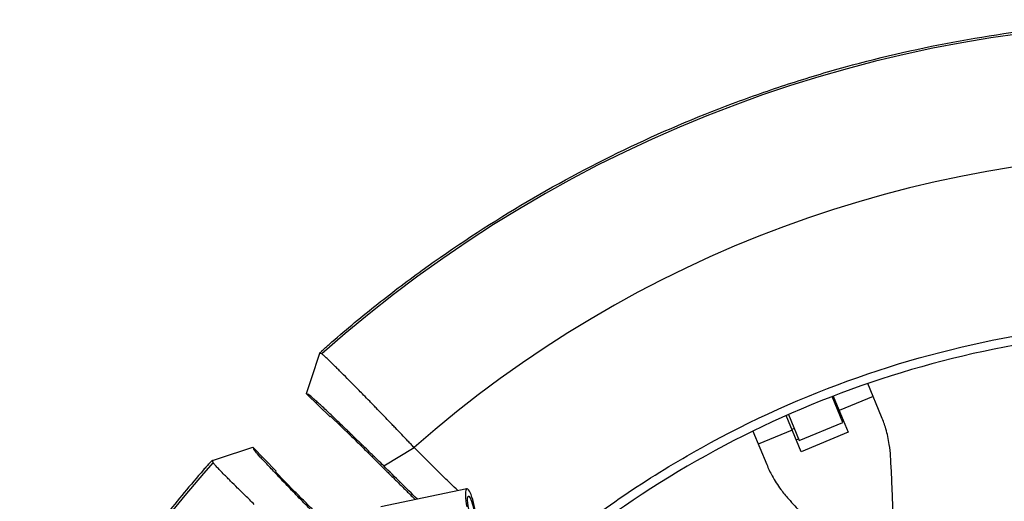
# Model space of a CAD drawing. Units: millimetres. Extents: x -1445 to 1445, y -2505 to 2495.
# Drawn here: x -473 to -77, y 336 to 529 of the extents above; entities that cross this region are included whole.
import ezdxf

# ---------------------------------------------------------------- set-up
doc = ezdxf.new("R2010")
doc.units = ezdxf.units.MM
doc.header["$LTSCALE"] = 20
doc.layers.add('2d', color=230, linetype='Continuous')

msp = doc.modelspace()

# ---------------------------------------------------------------- linework, layer by layer
at = {"layer": '2d'}
for p, q in [((-147.37, 381.17), (-147.37, 381.17)), ((-146.92, 381.34), (-146.92, 381.34)), ((-126.01, 369.58), (-131.58, 383.03)), ((-347.8, 369.58), (-357.41, 378.93)), ((-357.4, 378.92), (-347.8, 369.58)), ((-141.64, 367.31), (-145.97, 377.78)), ((-145.51, 377.96), (-139.49, 363.42)), ((-129.42, 377.81), (-143.11, 372.14)), ((-165.76, 373.54), (-165.76, 373.53)), ((-164.93, 373.9), (-164.93, 373.9)), ((-143.68, 372.24), (-143.22, 372.43)), ((-339.5, 362.01), (-347.54, 369.83)), ((-158.34, 355.61), (-164.36, 370.15)), ((-163.53, 370.52), (-159.2, 360.05)), ((-179.21, 367.27), (-179.21, 367.27)), ((-162.08, 364.63), (-161.24, 364.98)), ((-159.2, 360.05), (-141.64, 367.31)), ((-141.95, 368.06), (-141.49, 368.25)), ((-177.8, 363.88), (-172.23, 350.43)), ((-161.95, 364.33), (-175.64, 358.66)), ((-160.34, 360.44), (-159.5, 360.79)), ((-139.49, 363.42), (-158.34, 355.61)), ((-369.58, 347.8), (-378.93, 357.41)), ((-378.92, 357.4), (-369.58, 347.8)), ((-326.31, 349.86), (-314.13, 357.3)), ((-362.01, 339.5), (-369.83, 347.54)), ((-292.87, 340.72), (-327.45, 333.4)), ((-313.61, 336.33), (-314.1, 336.8)), ((-313.61, 336.33), (-313.67, 336.38))]:
    msp.add_line(p, q, dxfattribs=at)
for radius, start, end in [(528.52, 48.3531, 131.6469), (475.75, 48.6793, 131.3207), (528.52, 138.3531, 178.3463)]:
    msp.add_arc((0, 0), radius, start, end, dxfattribs=at)
for centre, major_axis, ratio, start_param, end_param in [((0, 0), (358.86, 358.86), 1, 1.539725, 1.540436), ((-291.21, 332.89), (-1.66, 7.83), 0.189983, 2.813026, 7.745948)]:
    msp.add_ellipse(centre, major_axis=major_axis, ratio=ratio, start_param=start_param, end_param=end_param, dxfattribs=at)
at = {"layer": '2d', "extrusion": (0, 0, -1)}
for centre, major_axis, ratio, start_param, end_param in [((0, 0), (-358.86, 358.86), 1, 6.252114, 6.252825), ((-291.21, 332.89), (-1.04, 4.89), 0.189983, 2.574494, 5.716087), ((-291.21, 332.89), (-1.04, 4.89), 0.189983, -0.567098, 2.574494)]:
    msp.add_ellipse(centre, major_axis=major_axis, ratio=ratio, start_param=start_param, end_param=end_param, dxfattribs=at)
at = {"layer": '2d'}
for points, knots in [([(-348.26, 398.81), (-342.25, 404.06), (-336.13, 409.17), (-326.77, 416.62), (-323.63, 419.07), (-317.28, 423.9), (-314.07, 426.28), (-297.95, 437.97), (-284.72, 446.67), (-257.62, 462.84), (-243.74, 470.29), (-215.35, 483.95), (-200.83, 490.16), (-178.56, 498.51), (-171.06, 501.14), (-155.88, 506.07), (-148.26, 508.35), (-125.32, 514.67), (-109.92, 518.17), (-78.89, 523.8), (-63.27, 525.91), (-31.8, 528.75), (-15.96, 529.47), (0, 529.47)], [0, 0, 0, 0, 0.0239179, 0.0239179, 0.0358769, 0.0358769, 0.0478359, 0.0478359, 0.0956717, 0.0956717, 0.1435076, 0.1435076, 0.1913434, 0.1913434, 0.2152613, 0.2152613, 0.2391793, 0.2391793, 0.2870151, 0.2870151, 0.334851, 0.334851, 0.3826868, 0.3826868, 0.3826868, 0.3826868]), ([(-255.83, 318.68), (-237.86, 333.1), (-218.68, 346), (-178.41, 368.38), (-157.33, 377.87), (-113.86, 393.16), (-91.49, 398.96), (-46.07, 406.71), (-23.04, 408.66), (0, 408.66)], [0, 0, 0, 0, 0.25, 0.25, 0.5, 0.5, 0.75, 0.75, 1, 1, 1, 1]), ([(0, 405), (-22.83, 405), (-45.66, 403.07), (-90.67, 395.38), (-112.84, 389.63), (-155.92, 374.48), (-176.81, 365.08), (-216.72, 342.9), (-235.73, 330.12), (-253.53, 315.83)], [0, 0, 0, 0, 0.25, 0.25, 0.5, 0.5, 0.75, 0.75, 1, 1, 1, 1]), ([(-352.06, 395.22), (-352.08, 395.22), (-352.07, 395.25), (-351.99, 395.35), (-351.92, 395.43), (-351.74, 395.62), (-351.62, 395.73), (-351.42, 395.94), (-351.34, 396.01), (-351.18, 396.16), (-351.1, 396.24), (-350.83, 396.5), (-350.64, 396.68), (-350.21, 397.07), (-349.99, 397.27), (-349.52, 397.7), (-349.27, 397.92), (-348.77, 398.36), (-348.52, 398.59), (-348.26, 398.81)], [0.021995003, 0.021995003, 0.021995003, 0.021995003, 0.023020377, 0.023020377, 0.024045752, 0.024045752, 0.025071126, 0.025071126, 0.025583813, 0.025583813, 0.026096501, 0.026096501, 0.027121875, 0.027121875, 0.02814725, 0.02814725, 0.029172624, 0.029172624, 0.030197999, 0.030197999, 0.030197999, 0.030197999]), ([(-348.42, 392.45), (-348.92, 392.92), (-349.35, 393.33), (-349.94, 393.88), (-350.13, 394.05), (-350.47, 394.35), (-350.62, 394.48), (-350.99, 394.8), (-351.15, 394.92), (-351.22, 394.94)], [0.05764839, 0.05764839, 0.05764839, 0.05764839, 0.06239575, 0.06239575, 0.06510378, 0.06510378, 0.06781181, 0.06781181, 0.07322788, 0.07322788, 0.07322788, 0.07322788]), ([(-336.17, 380.19), (-336.73, 380.76), (-337.27, 381.32), (-338.36, 382.42), (-338.9, 382.97), (-339.96, 384.04), (-340.48, 384.56), (-341.97, 386.07), (-342.91, 387.01), (-344.22, 388.32), (-344.64, 388.74), (-345.45, 389.54), (-345.84, 389.93), (-346.96, 391.03), (-347.63, 391.68), (-348.28, 392.31), (-348.35, 392.38), (-348.42, 392.45)], [0.0326478, 0.0326478, 0.0326478, 0.0326478, 0.03531542, 0.03531542, 0.03802345, 0.03802345, 0.04073149, 0.04073149, 0.04614755, 0.04614755, 0.04885558, 0.04885558, 0.05156362, 0.05156362, 0.05697968, 0.05697968, 0.05764839, 0.05764839, 0.05764839, 0.05764839]), ([(-357.4, 378.92), (-357.4, 378.93), (-357.4, 378.93), (-357.41, 378.93), (-357.41, 378.93), (-357.41, 378.93), (-357.41, 378.93)], [0, 0, 0, 0, 0.00535599, 0.00803398, 0.00803398, 0.01071197, 0.01071197, 0.01071197, 0.01071197]), ([(-357.4, 378.92), (-357.31, 378.9), (-357.16, 378.85), (-357, 378.79), (-356.92, 378.77), (-356.9, 378.76), (-356.85, 378.74), (-356.74, 378.71), (-356.63, 378.67), (-356.57, 378.65)], [0, 0, 0, 0, 0.435885, 0.871772, 1, 1, 1, 1.307659, 1.743542, 1.743542, 1.743542, 1.743542]), ([(-326.31, 349.86), (-327.11, 350.65), (-328.35, 351.87), (-329.61, 353.11), (-330.47, 353.95), (-330.9, 354.37), (-332.2, 355.64), (-333.5, 356.92), (-334.81, 358.19), (-335.69, 359.04), (-336.13, 359.47), (-337.44, 360.74), (-338.74, 362), (-340.23, 363.44), (-340.87, 364.05), (-341.29, 364.45), (-341.5, 364.65), (-342.54, 365.65), (-343.75, 366.82), (-345.11, 368.12), (-345.68, 368.66), (-346.06, 369.02), (-346.24, 369.2), (-347.9, 370.78), (-349.25, 372.05), (-351.07, 373.76), (-351.92, 374.55), (-352.68, 375.25), (-353.16, 375.69), (-353.39, 375.91), (-354.06, 376.51), (-354.65, 377.05), (-355.21, 377.55), (-355.42, 377.73), (-355.56, 377.85), (-355.63, 377.91), (-356.19, 378.39), (-356.48, 378.62), (-356.57, 378.65)], [0, 0, 0, 0, 0.0625, 0.09375, 0.09375, 0.125, 0.125, 0.1875, 0.21875, 0.21875, 0.25, 0.25, 0.3125, 0.34375, 0.359375, 0.359375, 0.375, 0.375, 0.4375, 0.46875, 0.484375, 0.484375, 0.5, 0.5, 0.625, 0.625, 0.6875, 0.71875, 0.71875, 0.75, 0.75, 0.8125, 0.84375, 0.859375, 0.859375, 0.875, 0.875, 1, 1, 1, 1]), ([(-314.13, 357.3), (-314.53, 357.73), (-314.92, 358.16), (-315.74, 359.01), (-316.15, 359.44), (-317.38, 360.73), (-318.21, 361.61), (-319.9, 363.37), (-320.75, 364.27), (-322.05, 365.62), (-322.48, 366.08), (-323.35, 366.99), (-323.79, 367.44), (-325.96, 369.7), (-327.68, 371.48), (-329.82, 373.69), (-330.24, 374.13), (-331.09, 375), (-331.52, 375.44), (-332.78, 376.74), (-333.61, 377.58), (-334.41, 378.41)], [0, 0, 0, 0, 0.00186871, 0.00186871, 0.00373742, 0.00373742, 0.00747484, 0.00747484, 0.01121226, 0.01121226, 0.01308097, 0.01308097, 0.01494968, 0.01494968, 0.02242452, 0.02242452, 0.02429323, 0.02429323, 0.02616194, 0.02616194, 0.02989936, 0.02989936, 0.02989936, 0.02989936]), ([(-122.42, 353.6), (-122.51, 355.25), (-122.69, 356.89), (-123.27, 360.65), (-123.73, 362.76), (-124.81, 366.44), (-125.37, 368.04), (-126.01, 369.58)], [196.919636, 196.919636, 196.919636, 196.919636, 202.323387, 202.323387, 209.573326, 209.573326, 215.40364, 215.40364, 215.40364, 215.40364]), ([(-378.92, 357.4), (-378.92, 357.39), (-378.92, 357.39), (-378.92, 357.4), (-378.92, 357.4), (-378.93, 357.41)], [0, 0, 0, 0, 0.00016, 0.00016, 0.1825328, 0.1825328, 0.1825328, 0.1825328]), ([(-378.92, 357.4), (-378.9, 357.34), (-378.85, 357.17), (-378.76, 356.9), (-378.7, 356.73), (-378.67, 356.63), (-378.65, 356.57)], [0, 0, 0, 0, 1, 1, 1, 1.588378, 1.588378, 1.588378, 1.588378]), ([(-349.86, 326.31), (-350.05, 326.5), (-350.44, 326.9), (-351.03, 327.49), (-351.62, 328.1), (-352.82, 329.32), (-355.48, 332.03), (-359.67, 336.33), (-364.6, 341.44), (-369.17, 346.2), (-373.09, 350.35), (-376.14, 353.63), (-378.12, 355.84), (-378.62, 356.48), (-378.65, 356.57), (-378.65, 356.57), (-378.65, 356.57)], [0, 0, 0, 0, 0.015625, 0.03125, 0.046875, 0.0625, 0.125, 0.25, 0.375, 0.5, 0.625, 0.75, 0.874999, 0.999999, 0.999999, 1, 1, 1, 1]), ([(-296.53, 339.94), (-297.46, 340.86), (-298.39, 341.77), (-299.32, 342.69), (-299.97, 343.33), (-300.62, 343.97), (-301.27, 344.61), (-303.41, 346.73), (-305.55, 348.84), (-307.7, 350.96), (-309.84, 353.07), (-311.98, 355.19), (-314.13, 357.3)], [0.00322194, 0.00322194, 0.00322194, 0.00322194, 0.00746347, 0.00746347, 0.00746347, 0.01043518, 0.01043518, 0.01043518, 0.02023901, 0.02023901, 0.02023901, 0.03004285, 0.03004285, 0.03004285, 0.03004285]), ([(-121.43, 330.78), (-121.47, 332.21), (-121.51, 333.67), (-121.65, 337.6), (-121.74, 340.08), (-121.96, 345.02), (-122.08, 347.46), (-122.27, 351.11), (-122.34, 352.37), (-122.42, 353.6)], [2.966856, 2.966856, 2.966856, 2.966856, 7.467226, 7.467226, 14.934453, 14.934453, 22.401679, 22.401679, 26.438499, 26.438499, 26.438499, 26.438499]), ([(-395.22, 352.06), (-395.22, 352.08), (-395.25, 352.07), (-395.35, 351.99), (-395.43, 351.92), (-395.62, 351.74), (-395.73, 351.62), (-395.94, 351.42), (-396.01, 351.34), (-396.16, 351.18), (-396.24, 351.1), (-396.5, 350.83), (-396.68, 350.64), (-397.07, 350.21), (-397.27, 349.99), (-397.7, 349.52), (-397.92, 349.27), (-398.36, 348.77), (-398.59, 348.52), (-398.81, 348.26)], [0.021995003, 0.021995003, 0.021995003, 0.021995003, 0.023020377, 0.023020377, 0.024045752, 0.024045752, 0.025071126, 0.025071126, 0.025583813, 0.025583813, 0.026096501, 0.026096501, 0.027121875, 0.027121875, 0.02814725, 0.02814725, 0.029172624, 0.029172624, 0.030197999, 0.030197999, 0.030197999, 0.030197999]), ([(-392.45, 348.42), (-392.92, 348.92), (-393.33, 349.35), (-393.88, 349.94), (-394.05, 350.13), (-394.35, 350.47), (-394.48, 350.62), (-394.8, 350.99), (-394.92, 351.15), (-394.94, 351.22)], [0.05764839, 0.05764839, 0.05764839, 0.05764839, 0.06239575, 0.06239575, 0.06510378, 0.06510378, 0.06781181, 0.06781181, 0.07322788, 0.07322788, 0.07322788, 0.07322788]), ([(-172.23, 350.43), (-171.59, 348.89), (-170.86, 347.36), (-169.02, 344), (-167.86, 342.18), (-165.61, 339.11), (-164.57, 337.83), (-163.47, 336.59)], [15.919502, 15.919502, 15.919502, 15.919502, 21.749816, 21.749816, 28.999755, 28.999755, 34.403507, 34.403507, 34.403507, 34.403507]), ([(-398.81, 348.26), (-404.06, 342.25), (-409.17, 336.13), (-416.62, 326.77), (-419.07, 323.63), (-423.9, 317.28), (-426.28, 314.07), (-437.97, 297.95), (-446.67, 284.72), (-462.84, 257.62), (-470.29, 243.74), (-483.95, 215.35), (-490.16, 200.83), (-498.51, 178.56), (-501.14, 171.06), (-506.07, 155.88), (-508.35, 148.26), (-514.67, 125.32), (-518.17, 109.92), (-523.8, 78.89), (-525.91, 63.27), (-528.3, 36.83), (-528.94, 26.07), (-529.25, 15.25)], [0, 0, 0, 0, 0.0239179, 0.0239179, 0.0358769, 0.0358769, 0.0478359, 0.0478359, 0.0956717, 0.0956717, 0.1435076, 0.1435076, 0.1913434, 0.1913434, 0.2152613, 0.2152613, 0.2391793, 0.2391793, 0.2870151, 0.2870151, 0.334851, 0.334851, 0.3674123, 0.3674123, 0.3674123, 0.3674123]), ([(-380.19, 336.17), (-380.76, 336.73), (-381.32, 337.27), (-382.42, 338.36), (-382.97, 338.9), (-384.04, 339.96), (-384.56, 340.48), (-386.07, 341.97), (-387.01, 342.91), (-388.32, 344.22), (-388.74, 344.64), (-389.54, 345.45), (-389.93, 345.84), (-391.03, 346.96), (-391.68, 347.63), (-392.31, 348.28), (-392.38, 348.35), (-392.45, 348.42)], [0.0326478, 0.0326478, 0.0326478, 0.0326478, 0.03531542, 0.03531542, 0.03802345, 0.03802345, 0.04073149, 0.04073149, 0.04614755, 0.04614755, 0.04885558, 0.04885558, 0.05156362, 0.05156362, 0.05697968, 0.05697968, 0.05764839, 0.05764839, 0.05764839, 0.05764839]), ([(-163.47, 336.59), (-162.65, 335.67), (-161.81, 334.73), (-159.37, 332.01), (-157.73, 330.2), (-154.39, 326.56), (-152.7, 324.73), (-150.02, 321.87), (-149.02, 320.8), (-148.04, 319.76)], [3.430406, 3.430406, 3.430406, 3.430406, 7.467226, 7.467226, 14.934453, 14.934453, 22.401679, 22.401679, 26.90205, 26.90205, 26.90205, 26.90205])]:
    msp.add_open_spline(points, degree=3, knots=knots, dxfattribs=at)
for points in [[(-357.4, 378.96), (-355.63, 384.38), (-353.85, 389.81), (-352.07, 395.24)], [(-351.27, 394.96), (-351.54, 395.05), (-351.8, 395.13), (-352.06, 395.22)], [(-351.22, 394.94), (-351.24, 394.95), (-351.26, 394.95), (-351.27, 394.96)], [(-357.41, 378.93), (-357.41, 378.93), (-357.41, 378.94), (-357.41, 378.96)], [(-334.41, 378.41), (-335.01, 379.01), (-335.59, 379.61), (-336.17, 380.19)], [(-347.8, 369.58), (-347.8, 369.58), (-347.8, 369.58), (-347.8, 369.58)], [(-395.24, 352.07), (-389.81, 353.85), (-384.38, 355.63), (-378.96, 357.4)], [(-378.93, 357.41), (-378.93, 357.41), (-378.94, 357.41), (-378.96, 357.41)], [(-394.96, 351.27), (-395.05, 351.54), (-395.13, 351.8), (-395.22, 352.06)], [(-394.94, 351.22), (-394.95, 351.24), (-394.95, 351.26), (-394.96, 351.27)], [(-312.78, 336.5), (-317.29, 340.95), (-321.8, 345.41), (-326.31, 349.86)], [(-369.58, 347.8), (-369.58, 347.8), (-369.58, 347.8), (-369.58, 347.8)], [(-313.67, 336.38), (-313.81, 336.52), (-313.95, 336.66), (-314.1, 336.8)], [(-378.41, 334.41), (-379.01, 335.01), (-379.61, 335.59), (-380.19, 336.17)]]:
    msp.add_open_spline(points, degree=3, dxfattribs=at)
for points, weights in [([(-339.5, 362.01), (-326.32, 348.94), (-314.1, 336.8)], [1.00039718259, 1.00104484726, 1.00029015532]), ([(-336.8, 314.1), (-348.94, 326.32), (-362.01, 339.5)], [1.00023345954, 1.00081774183, 1])]:
    msp.add_rational_spline(points, weights, degree=2, dxfattribs=at)

doc.saveas('drawing.dxf')
